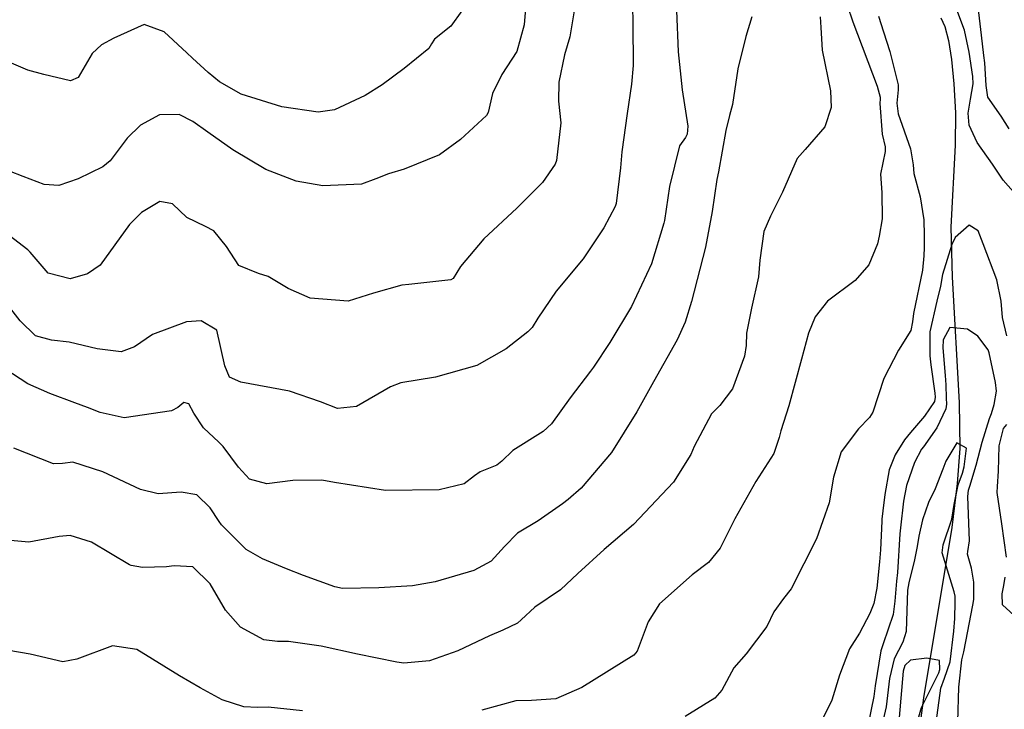
# Model space of a CAD drawing. Units: inches. Extents: x 1171772 to 1177772, y 561457 to 565458.
# Drawn here: x 1176052 to 1176255, y 562467 to 562609 of the extents above; entities that cross this region are included whole.
import ezdxf

# ---------------------------------------------------------------- set-up
doc = ezdxf.new("R2010")
doc.units = ezdxf.units.IN
doc.header["$MEASUREMENT"] = 0
doc.layers.add('HYDRO-Single Line Stream', color=7, linetype='Continuous', true_color=0x748da4)
doc.layers.add('Undefined', color=7, linetype='Continuous', true_color=0x748da4)

msp = doc.modelspace()

# ---------------------------------------------------------------- linework, layer by layer
at = {"layer": 'HYDRO-Single Line Stream'}
msp.add_lwpolyline([(1176241.88, 562608.93), (1176242.66, 562607.17), (1176243.45, 562604.3), (1176244.09, 562600.35), (1176244.57, 562595.32), (1176244.88, 562589.38), (1176244.82, 562582.74), (1176243.96, 562565.8), (1176244.18, 562555.51), (1176245.64, 562529.69), (1176245.75, 562520.25), (1176245.25, 562513.01), (1176244.12, 562503.95), (1176238.29, 562468.9), (1176236.7, 562457.08)], dxfattribs=at)
at = {"layer": 'Undefined'}
for points, elevation in [([(1176255.44, 562543.44), (1176254.57, 562547.24), (1176254.32, 562550.61), (1176253.42, 562554.97), (1176250.57, 562562.36), (1176249.53, 562565.1), (1176247.74, 562566.27), (1176244.8, 562563.69), (1176244.15, 562562.22), (1176242.2, 562556.06), (1176241.77, 562553.7), (1176241.07, 562550.57), (1176239.58, 562544.24), (1176239.57, 562539.33), (1176239.82, 562537.48), (1176240.64, 562531.66), (1176240.72, 562530.78), (1176240.58, 562529.94), (1176238.49, 562526.89), (1176235.59, 562523.5), (1176234.37, 562522.01), (1176232.43, 562518.94), (1176231.22, 562515.87), (1176230.31, 562510.79), (1176229.93, 562507.4), (1176229.71, 562505.66), (1176229.68, 562505.24), (1176229.43, 562499.35), (1176229.19, 562496.87), (1176228.7, 562491.46), (1176228.05, 562488.32), (1176227.24, 562486.24), (1176225.07, 562482.22), (1176223.06, 562479), (1176220.97, 562473.52), (1176219.4, 562468.39), (1176216.54, 562462.6)], 228), ([(1176245.36, 562463.94), (1176245.57, 562471.05), (1176246.22, 562476.68), (1176246.58, 562478.36), (1176247.04, 562480.49), (1176248.48, 562487.95), (1176248.65, 562489.16), (1176248.66, 562492.73), (1176248.16, 562495.61), (1176247.35, 562498.47), (1176247.43, 562499.05), (1176247.79, 562501.2), (1176247.4, 562510.38), (1176247.59, 562511.66), (1176247.86, 562512.48), (1176249.17, 562516.78), (1176250.37, 562521.52), (1176251.93, 562526.4), (1176252.33, 562527.43), (1176252.89, 562529.29), (1176253.31, 562532.02), (1176253.12, 562533.82), (1176251.83, 562539.94), (1176251.62, 562540.54), (1176249.48, 562543.38), (1176247.37, 562544.82), (1176243.69, 562545.18), (1176242.35, 562542.65), (1176242.26, 562541), (1176242.79, 562535.3), (1176242.91, 562533.37), (1176242.98, 562530.58), (1176243.05, 562529.4), (1176242.91, 562528.42), (1176241.01, 562524.49), (1176238.27, 562520.59), (1176237.9, 562520.07), (1176236.46, 562517.37), (1176234.77, 562512.63), (1176234.19, 562509.41), (1176233.52, 562503.93), (1176233.4, 562502.63), (1176232.92, 562494.71), (1176232.71, 562492.88), (1176232.35, 562488.79), (1176232.02, 562486.04), (1176229.95, 562480.03), (1176229.5, 562478.59), (1176228.35, 562471.32), (1176228.05, 562469.19), (1176226.27, 562460.47)], 226), ([(1176255.41, 562497.83), (1176254.44, 562504.69), (1176253.48, 562511.19), (1176253.52, 562512.42), (1176253.76, 562515.55), (1176253.89, 562520.82), (1176254.79, 562524.37), (1176255.44, 562525.18)], 228), ([(1176240.37, 562459.76), (1176241.84, 562470.89), (1176242.63, 562472.94), (1176243.78, 562476.29), (1176244.57, 562482.61), (1176244.76, 562485.24), (1176244.85, 562488.61), (1176244.81, 562489.79), (1176244.62, 562490.73), (1176242.13, 562498.75), (1176242.34, 562500.42), (1176244.16, 562505.71), (1176244.61, 562508.73), (1176245.47, 562512.76), (1176246.32, 562515.18), (1176246.71, 562516.49), (1176247.14, 562520.29), (1176245.15, 562521.39), (1176242.89, 562517.62), (1176242.26, 562515.96), (1176240.67, 562511.94), (1176239.34, 562509.09), (1176238.08, 562505.56), (1176237.36, 562502.18), (1176237.02, 562500.08), (1176236.47, 562497.33), (1176235.25, 562492.6), (1176235.02, 562491.03), (1176234.71, 562482.53), (1176234.02, 562480.36), (1176232.22, 562476.9), (1176231.26, 562472.85), (1176230.62, 562467.05), (1176229.37, 562461.64)], 224), ([(1176260.09, 562483.03), (1176254.59, 562488.01), (1176254.53, 562490.29), (1176254.86, 562492), (1176255.13, 562493.76)], 228), ([(1176236.56, 562462.37), (1176237.91, 562466.9), (1176241.45, 562474.06), (1176241.69, 562474.75), (1176241.58, 562476.59), (1176238.98, 562477.08), (1176235.58, 562476.63), (1176234.45, 562475.51), (1176234.13, 562474.36), (1176233.31, 562464.81)], 222)]:
    msp.add_lwpolyline(points, dxfattribs=dict(at, elevation=elevation))
for points in [[(1176178.26, 562615.45, 240), (1176178.34, 562607.68, 240), (1176178.41, 562599.11, 240), (1176178.12, 562595.27, 240), (1176177.21, 562589.21, 240), (1176176.08, 562581.33, 240), (1176175.8, 562578.07, 240), (1176174.92, 562570.67, 240), (1176174.74, 562570.11, 240), (1176172.37, 562565.71, 240), (1176168.12, 562559.3, 240), (1176162.55, 562552.66, 240), (1176158.82, 562547.05, 240), (1176157.62, 562545.17, 240), (1176156.71, 562544.27, 240), (1176152.29, 562540.78, 240), (1176146.22, 562537.33, 240), (1176137.67, 562534.9, 240), (1176130.56, 562533.78, 240), (1176128.43, 562532.91, 240), (1176121.42, 562528.9, 240), (1176117.52, 562528.5, 240), (1176114.01, 562529.82, 240), (1176107.6, 562532.06, 240), (1176097.57, 562533.93, 240), (1176095.23, 562534.96, 240), (1176094.26, 562537.26, 240), (1176092.64, 562544.59, 240), (1176089.4, 562546.53, 240), (1176086.36, 562546.36, 240), (1176079.33, 562543.75, 240), (1176075.64, 562541.21, 240), (1176072.9, 562540.13, 240), (1176067.93, 562540.78, 240), (1176062.2, 562542.15, 240), (1176058.51, 562542.55, 240), (1176055.22, 562543.47, 240), (1176052.08, 562546.5, 240), (1176047.92, 562551.8, 240)], [(1176145.38, 562613.64, 246), (1176140.87, 562607.25, 246), (1176137.52, 562604.52, 246), (1176136.87, 562603.59, 246), (1176136.33, 562602.63, 246), (1176131.24, 562598.47, 246), (1176126.73, 562595.13, 246), (1176123.2, 562592.97, 246), (1176116.86, 562589.98, 246), (1176113.5, 562589.52, 246), (1176106, 562590.63, 246), (1176097.61, 562593.25, 246), (1176093.15, 562595.76, 246), (1176090.86, 562597.65, 246), (1176087.63, 562600.63, 246), (1176086.41, 562601.76, 246), (1176081.74, 562606.07, 246), (1176077.67, 562607.54, 246), (1176071.38, 562604.72, 246), (1176068.84, 562603.41, 246), (1176066.93, 562601.59, 246), (1176064.06, 562596.66, 246), (1176062.48, 562595.95, 246), (1176056.97, 562597.25, 246), (1176053.67, 562598.15, 246), (1176046.69, 562601.09, 246)], [(1176156.35, 562611.67, 244), (1176155.98, 562607.47, 244), (1176154.47, 562602.03, 244), (1176151.35, 562597.3, 244), (1176149.42, 562593.35, 244), (1176148.56, 562589.44, 244), (1176148.22, 562588.85, 244), (1176142.86, 562583.86, 244), (1176138.51, 562580.72, 244), (1176131.23, 562577.75, 244), (1176127.98, 562576.78, 244), (1176125.42, 562575.75, 244), (1176122.47, 562574.67, 244), (1176114.48, 562574.33, 244), (1176108.94, 562575.33, 244), (1176102.73, 562577.67, 244), (1176095.93, 562581.78, 244), (1176090.75, 562585.38, 244), (1176087.64, 562587.6, 244), (1176084.84, 562589.05, 244), (1176080.81, 562588.93, 244), (1176076.86, 562586.85, 244), (1176074.16, 562584.16, 244), (1176070.6, 562579.48, 244), (1176069.1, 562578.24, 244), (1176064, 562575.75, 244), (1176060.06, 562574.41, 244), (1176057.05, 562574.58, 244), (1176052.67, 562576.27, 244), (1176044.18, 562579.53, 244)], [(1176166.38, 562610.82, 242), (1176165.38, 562605.06, 242), (1176164.29, 562601.29, 242), (1176163.14, 562595.7, 242), (1176163.05, 562591.79, 242), (1176163.5, 562587.31, 242), (1176162.64, 562579.53, 242), (1176162.36, 562578.79, 242), (1176159.73, 562574.99, 242), (1176154.48, 562569.76, 242), (1176147.63, 562563.43, 242), (1176142.85, 562557.72, 242), (1176141.33, 562555.28, 242), (1176140.84, 562554.96, 242), (1176132.21, 562554, 242), (1176130.76, 562553.91, 242), (1176124.88, 562552.26, 242), (1176119.7, 562550.59, 242), (1176111.83, 562551.21, 242), (1176107.32, 562553.21, 242), (1176103.19, 562555.67, 242), (1176101.18, 562556.25, 242), (1176097.16, 562557.94, 242), (1176094.6, 562561.87, 242), (1176092, 562565.07, 242), (1176090.29, 562565.94, 242), (1176086.4, 562567.79, 242), (1176083.48, 562570.64, 242), (1176080.84, 562571.1, 242), (1176077.09, 562568.83, 242), (1176074.62, 562566.4, 242), (1176068.59, 562558.03, 242), (1176065.99, 562556.18, 242), (1176062.36, 562555.17, 242), (1176057.82, 562556.32, 242), (1176054.11, 562560.66, 242), (1176053.67, 562561.18, 242), (1176049.81, 562564.12, 242)], [(1176222.59, 562611.56, 232), (1176223.7, 562608.11, 232), (1176228.71, 562594.87, 232), (1176229.34, 562592.62, 232), (1176229.35, 562592.26, 232), (1176229.29, 562591.3, 232), (1176229.77, 562585.01, 232), (1176230.4, 562582.39, 232), (1176230.42, 562581.38, 232), (1176229.46, 562576.75, 232), (1176229.73, 562572.94, 232), (1176229.75, 562567.55, 232), (1176229.16, 562563.96, 232), (1176228.83, 562562.38, 232), (1176227.01, 562558.09, 232), (1176224.2, 562554.82, 232), (1176218.53, 562550.55, 232), (1176215.97, 562547.39, 232), (1176214.59, 562544, 232), (1176213.16, 562538.63, 232), (1176210.51, 562529.01, 232), (1176208.9, 562523.86, 232), (1176208.57, 562522.5, 232), (1176207.45, 562519.24, 232), (1176203.75, 562513.44, 232), (1176199.38, 562505.72, 232), (1176196.39, 562499.73, 232), (1176193.95, 562496.73, 232), (1176190.6, 562494.2, 232), (1176183.89, 562488.25, 232), (1176181.52, 562484.52, 232), (1176179.27, 562478.51, 232), (1176178.59, 562477.64, 232), (1176167.84, 562471.02, 232), (1176162.47, 562468.65, 232), (1176157.47, 562468.31, 232), (1176154.27, 562468.25, 232), (1176147.22, 562466.34, 232)], [(1176255.92, 562586.09, 232), (1176254.32, 562588.7, 232), (1176251.59, 562592.57, 232), (1176251.24, 562595.01, 232), (1176250.97, 562599.69, 232), (1176250.76, 562601.16, 232), (1176250.26, 562605.34, 232), (1176249.44, 562612.37, 232)], [(1176216.97, 562609.14, 234), (1176217.15, 562606.94, 234), (1176217.43, 562602.3, 234), (1176219.12, 562593.9, 234), (1176219.28, 562590.48, 234), (1176217.97, 562586.48, 234), (1176213.88, 562581.82, 234), (1176212.23, 562579.94, 234), (1176209.2, 562573.04, 234), (1176206.74, 562568.1, 234), (1176205.39, 562564.91, 234), (1176204.53, 562559.05, 234), (1176204.3, 562555.62, 234), (1176202.83, 562549.11, 234), (1176201.78, 562544.02, 234), (1176201.71, 562541.45, 234), (1176201.41, 562539.28, 234), (1176198.94, 562532.52, 234), (1176196.32, 562529.08, 234), (1176194.59, 562527.36, 234), (1176191.03, 562520.65, 234), (1176190.32, 562518.97, 234), (1176186.75, 562513.33, 234), (1176178.52, 562504.57, 234), (1176172.47, 562499.45, 234), (1176167.05, 562494.52, 234), (1176163.43, 562491.13, 234), (1176158.14, 562487.55, 234), (1176155.38, 562484.95, 234), (1176154.6, 562484.27, 234), (1176151.6, 562482.81, 234), (1176148.86, 562481.67, 234), (1176142.27, 562478.56, 234), (1176136.45, 562476.49, 234), (1176131.15, 562476.04, 234), (1176129.72, 562476.22, 234), (1176121.64, 562477.9, 234), (1176114.13, 562479.54, 234), (1176107.4, 562480.49, 234), (1176105.12, 562480.48, 234), (1176102.32, 562480.82, 234), (1176097.47, 562483.42, 234), (1176094.41, 562486.95, 234), (1176091.25, 562492.34, 234), (1176087.65, 562495.85, 234), (1176083.8, 562496.08, 234), (1176082.21, 562495.88, 234), (1176077.26, 562495.75, 234), (1176074.98, 562496.11, 234), (1176074.62, 562496.3, 234), (1176066.75, 562500.94, 234), (1176062.41, 562502.29, 234), (1176060.12, 562502.1, 234), (1176053.85, 562500.93, 234), (1176044.67, 562501.76, 234)], [(1176187.35, 562610.43, 238), (1176187.73, 562601.93, 238), (1176188.57, 562594.14, 238), (1176189.69, 562586.64, 238), (1176189.59, 562584.99, 238), (1176189.2, 562584.28, 238), (1176187.97, 562582.6, 238), (1176185.93, 562574.23, 238), (1176184.89, 562567.2, 238), (1176184.79, 562566.68, 238), (1176182.23, 562558.29, 238), (1176178.11, 562549.45, 238), (1176173.6, 562542.06, 238), (1176170.27, 562536.96, 238), (1176169.68, 562536.17, 238), (1176165.43, 562530.67, 238), (1176161.64, 562525.3, 238), (1176159.89, 562523.74, 238), (1176153.65, 562519.84, 238), (1176151.37, 562517.61, 238), (1176150.36, 562516.83, 238), (1176146.89, 562515.4, 238), (1176145.74, 562514.6, 238), (1176143.57, 562512.95, 238), (1176138.46, 562511.75, 238), (1176127.42, 562511.61, 238), (1176116.87, 562513.21, 238), (1176114.28, 562513.74, 238), (1176108.3, 562513.65, 238), (1176102.9, 562512.95, 238), (1176099.38, 562513.94, 238), (1176097.05, 562516.4, 238), (1176093.94, 562520.66, 238), (1176093.02, 562521.55, 238), (1176089.87, 562524.46, 238), (1176087.87, 562527.52, 238), (1176086.82, 562529.43, 238), (1176085.82, 562529.74, 238), (1176084.6, 562528.69, 238), (1176083.24, 562527.99, 238), (1176073.53, 562526.56, 238), (1176068.6, 562527.64, 238), (1176065.96, 562528.71, 238), (1176063.32, 562529.67, 238), (1176058.19, 562531.55, 238), (1176053.66, 562533.54, 238), (1176047.28, 562537.68, 238)], [(1176202.91, 562609.17, 236), (1176201.66, 562605.09, 236), (1176200.02, 562598.44, 236), (1176198.92, 562591.08, 236), (1176198.33, 562588.81, 236), (1176197.53, 562585.76, 236), (1176196, 562577.23, 236), (1176195.72, 562575.63, 236), (1176194.72, 562569.03, 236), (1176193.33, 562561.68, 236), (1176190.47, 562550.5, 236), (1176189.14, 562546.29, 236), (1176187.53, 562542.6, 236), (1176182.63, 562533.98, 236), (1176179.18, 562527.81, 236), (1176173.98, 562519.38, 236), (1176167.71, 562512.08, 236), (1176165.04, 562509.76, 236), (1176163.87, 562508.82, 236), (1176158.86, 562505.37, 236), (1176154.61, 562502.82, 236), (1176151.9, 562500.06, 236), (1176149.15, 562497, 236), (1176145.59, 562495.14, 236), (1176137.61, 562492.79, 236), (1176132.94, 562491.95, 236), (1176125.98, 562491.52, 236), (1176118.49, 562491.42, 236), (1176116.96, 562491.74, 236), (1176110.49, 562494.08, 236), (1176106.98, 562495.46, 236), (1176102, 562497.52, 236), (1176098.64, 562499.4, 236), (1176093.59, 562504.52, 236), (1176093.09, 562505.23, 236), (1176091.25, 562508.05, 236), (1176088.48, 562510.69, 236), (1176085.25, 562511.22, 236), (1176080.55, 562510.92, 236), (1176076.89, 562511.78, 236), (1176069.15, 562515.46, 236), (1176062.91, 562517.43, 236), (1176060.82, 562517.15, 236), (1176058.95, 562517.09, 236), (1176050.8, 562520.3, 236)], [(1176229, 562609.3, 230), (1176230.05, 562606.07, 230), (1176231.37, 562601.98, 230), (1176233.06, 562595.15, 230), (1176233.08, 562594.1, 230), (1176232.83, 562591.34, 230), (1176233.08, 562589.19, 230), (1176235.64, 562581.99, 230), (1176236.18, 562578.68, 230), (1176236.31, 562576.91, 230), (1176237.63, 562572.08, 230), (1176238.33, 562567.33, 230), (1176238.43, 562564.1, 230), (1176238.4, 562561.67, 230), (1176238.35, 562559.95, 230), (1176238.08, 562557, 230), (1176236.24, 562548.06, 230), (1176236, 562546.3, 230), (1176235.67, 562544.54, 230), (1176233.17, 562540.47, 230), (1176230.09, 562534.66, 230), (1176227.84, 562527.73, 230), (1176227.15, 562526.6, 230), (1176224.86, 562524.31, 230), (1176221.29, 562519.54, 230), (1176219.76, 562514.36, 230), (1176218.88, 562509.07, 230), (1176216.26, 562501.65, 230), (1176210.98, 562491.3, 230), (1176209.41, 562489.37, 230), (1176207.44, 562486.62, 230), (1176205.97, 562483.6, 230), (1176201.75, 562477.93, 230), (1176199.17, 562475.04, 230), (1176196.69, 562470.48, 230), (1176195.26, 562468.8, 230), (1176189.14, 562465.05, 230)], [(1176257.33, 562572.53, 230), (1176254.7, 562575.53, 230), (1176252.52, 562578.78, 230), (1176249.33, 562583.23, 230), (1176247.71, 562586.83, 230), (1176247.49, 562589.33, 230), (1176247.97, 562592.17, 230), (1176248.52, 562595.37, 230), (1176248.49, 562596.89, 230), (1176247.72, 562601.87, 230), (1176246.74, 562606.42, 230), (1176245.15, 562610.56, 230)], [(1176110.28, 562466.21, 232), (1176103.2, 562466.96, 232), (1176100.98, 562466.9, 232), (1176098.16, 562467.02, 232), (1176093.74, 562468.47, 232), (1176089.2, 562470.94, 232), (1176084.9, 562473.43, 232), (1176076.13, 562478.84, 232), (1176071.13, 562479.6, 232), (1176063.73, 562476.86, 232), (1176060.84, 562476.32, 232), (1176054.11, 562477.85, 232), (1176044.89, 562479.46, 232)]]:
    msp.add_polyline3d(points, dxfattribs=at)

doc.saveas('drawing.dxf')
